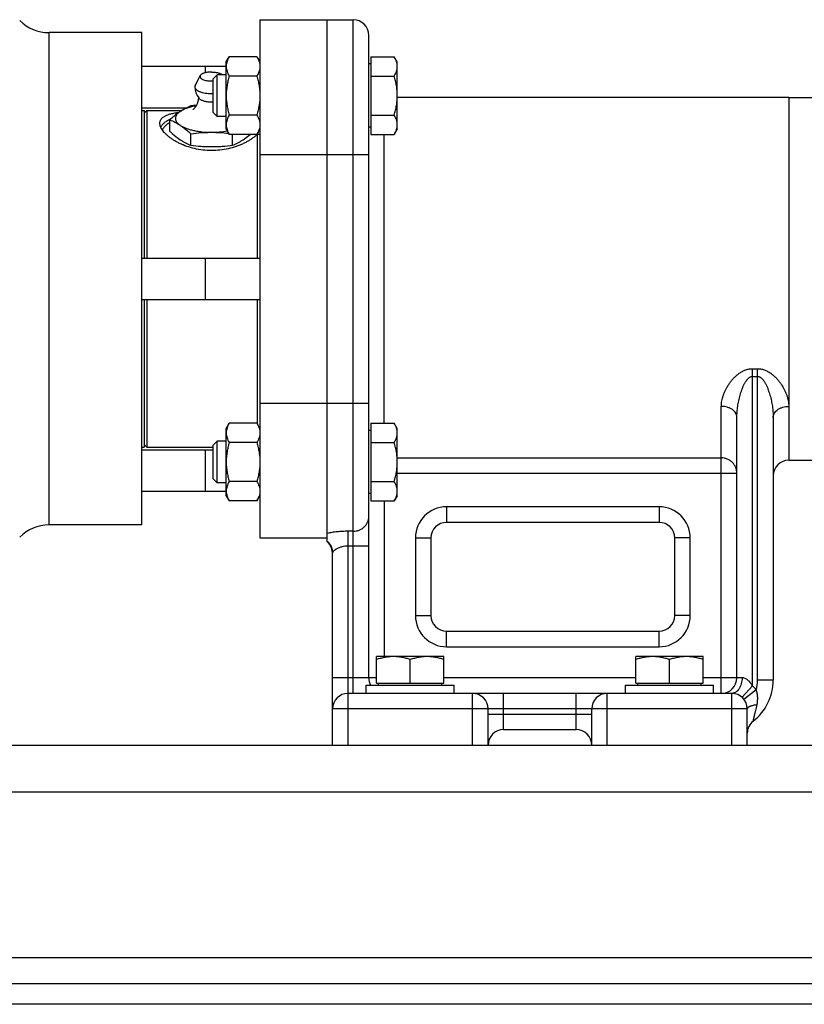
# Model space of a CAD drawing. Units: millimetres. Extents: x -523 to 1849, y -494 to 684.
# Drawn here: x -356 to -204, y -55 to 135 of the extents above; entities that cross this region are included whole.
import ezdxf

# ---------------------------------------------------------------- set-up
doc = ezdxf.new("R2010")
doc.units = ezdxf.units.MM
doc.header["$LTSCALE"] = 19.36
doc.layers.get('0').update_dxf_attribs({"linetype": 'CONTINUOUS'})
doc.layers.add('02___PRT_ALL_AXES', color=7, linetype='CONTINUOUS')
doc.layers.add('3_ALL_AXES', color=7, linetype='CONTINUOUS')

msp = doc.modelspace()

# ---------------------------------------------------------------- linework, layer by layer
at = {"color": 7, "linetype": 'CONTINUOUS'}
for p, q in [((-309.42, 135.39), (-309.42, 35.39)), ((-309.42, 135.39), (-291.42, 135.39)), ((-296.42, 34.63), (-296.42, 135.39)), ((-332.22, 132.89), (-350.09, 132.89)), ((-332.22, 37.89), (-332.22, 132.89)), ((-288.42, 8.39), (-288.42, 132.39)), ((-315.92, 127.24), (-315.34, 128.25)), ((-310, 128.25), (-315.34, 128.25)), ((-310, 128.25), (-309.42, 127.24)), ((-288.02, 128.25), (-288.02, 113.24)), ((-288.02, 128.25), (-283.5, 128.25)), ((-282.92, 127.24), (-283.5, 128.25)), ((-332.22, 126.39), (-315.92, 126.39)), ((-319.92, 125.15), (-319.92, 126.39)), ((-315.92, 114.24), (-315.92, 127.24)), ((-288.02, 126.84), (-288.42, 126.84)), ((-282.92, 114.24), (-282.92, 127.24)), ((-318.42, 123.98), (-317.65, 124.74)), ((-318.42, 117.51), (-318.42, 123.98)), ((-317.65, 116.74), (-317.65, 124.74)), ((-315.92, 124.74), (-317.65, 124.74)), ((-310, 124.5), (-315.34, 124.5)), ((-288.02, 124.5), (-283.5, 124.5)), ((-207.42, 120.39), (-207.42, 50.39)), ((-207.42, 120.39), (-201.42, 120.39)), ((-332.22, 118.39), (-323.55, 118.39)), ((-331.72, 117.39), (-331.22, 117.89)), ((-331.22, 117.89), (-331.22, 89.39)), ((-326.8, 113.84), (-326.8, 116.07)), ((-318.42, 117.51), (-317.65, 116.74)), ((-315.92, 116.74), (-317.65, 116.74)), ((-310, 116.99), (-315.34, 116.99)), ((-288.02, 116.99), (-283.5, 116.99)), ((-315.92, 114.24), (-315.34, 113.24)), ((-310, 113.24), (-309.42, 114.24)), ((-288.02, 114.64), (-288.42, 114.64)), ((-282.92, 114.24), (-283.5, 113.24)), ((-322.76, 111.16), (-322.76, 113.39)), ((-310, 113.24), (-315.34, 113.24)), ((-314.68, 111.16), (-314.68, 113.24)), ((-309.92, 113.28), (-309.92, 89.39)), ((-288.02, 113.24), (-283.5, 113.24)), ((-332.22, 89.39), (-309.42, 89.39)), ((-319.92, 81.39), (-319.92, 89.39)), ((-332.22, 81.39), (-309.42, 81.39)), ((-331.22, 81.39), (-331.22, 52.89)), ((-309.92, 81.39), (-309.92, 57.4)), ((-315.92, 56.53), (-315.34, 57.54)), ((-310, 57.54), (-315.34, 57.54)), ((-310, 57.54), (-309.42, 56.53)), ((-288.02, 57.54), (-288.02, 42.53)), ((-288.02, 57.54), (-283.5, 57.54)), ((-282.92, 56.53), (-283.5, 57.54)), ((-217.42, 8.39), (-217.42, 58.65)), ((-210.42, 58.65), (-210.42, 7.93)), ((-315.92, 43.53), (-315.92, 56.53)), ((-288.02, 56.13), (-288.42, 56.13)), ((-282.92, 43.53), (-282.92, 56.53)), ((-331.72, 53.39), (-331.22, 52.89)), ((-318.42, 53.27), (-317.65, 54.03)), ((-318.42, 46.8), (-318.42, 53.27)), ((-317.65, 46.03), (-317.65, 54.03)), ((-315.92, 54.03), (-317.65, 54.03)), ((-310, 53.79), (-315.34, 53.79)), ((-288.02, 53.79), (-283.5, 53.79)), ((-332.22, 52.39), (-318.42, 52.39)), ((-319.92, 44.39), (-319.92, 52.39)), ((-207.42, 50.39), (-201.42, 50.39)), ((-318.42, 46.8), (-317.65, 46.03)), ((-315.92, 46.03), (-317.65, 46.03)), ((-310, 46.28), (-315.34, 46.28)), ((-288.02, 46.28), (-283.5, 46.28)), ((-332.22, 44.39), (-315.92, 44.39)), ((-288.02, 43.93), (-288.42, 43.93)), ((-315.92, 43.53), (-315.34, 42.53)), ((-310, 42.53), (-315.34, 42.53)), ((-310, 42.53), (-309.42, 43.53)), ((-288.02, 42.53), (-283.5, 42.53)), ((-282.92, 43.53), (-283.5, 42.53)), ((-232.42, 38.39), (-273.42, 38.39)), ((-332.22, 37.89), (-350.09, 37.89)), ((-309.42, 35.39), (-296.42, 35.39)), ((-276.42, 35.39), (-276.42, 20.39)), ((-229.42, 20.39), (-229.42, 35.39)), ((-295.42, -4.61), (-295.42, 32.54)), ((-273.42, 17.39), (-232.42, 17.39)), ((-286.92, 7.39), (-286.92, 12.49)), ((-273.92, 12.49), (-286.92, 12.49)), ((-280.42, 7.39), (-280.42, 11.91)), ((-273.92, 7.39), (-273.92, 12.49)), ((-223.92, 12.49), (-236.92, 12.49)), ((-236.92, 7.39), (-236.92, 12.49)), ((-230.42, 7.39), (-230.42, 11.91)), ((-223.92, 7.39), (-223.92, 12.49)), ((-288.92, 5.39), (-288.92, 6.99)), ((-288.92, 6.99), (-271.92, 6.99)), ((-286.92, 7.39), (-273.92, 7.39)), ((-286.52, 6.99), (-286.52, 7.39)), ((-274.32, 6.99), (-274.32, 7.39)), ((-271.92, 5.39), (-271.92, 6.99)), ((-238.92, 6.99), (-221.92, 6.99)), ((-238.92, 5.39), (-238.92, 6.99)), ((-236.92, 7.39), (-223.92, 7.39)), ((-236.52, 6.99), (-236.52, 7.39)), ((-224.32, 6.99), (-224.32, 7.39)), ((-221.92, 5.39), (-221.92, 6.99)), ((-218.42, 5.39), (-292.42, 5.39)), ((-265.42, -4.61), (-265.42, 2.39)), ((-245.42, -4.61), (-245.42, 2.39)), ((-215.42, -4.61), (-215.42, 2.39)), ((-262.42, -1.61), (-248.42, -1.61)), ((97.58, -54.61), (-442.42, -54.61))]:
    msp.add_line(p, q, dxfattribs=at)
at = {"color": 9, "linetype": 'CONTINUOUS'}
for p, q in [((-291.42, 5.39), (-291.42, 135.39)), ((-285.42, 57.54), (-285.42, 113.24)), ((-309.42, 109.39), (-288.42, 109.39)), ((-214.42, 68.04), (-213.42, 68.04)), ((-214.42, 6.86), (-214.42, 68.04)), ((-214.42, 66.55), (-213.42, 66.55)), ((-213.42, 7.93), (-213.42, 68.04)), ((-309.42, 61.39), (-288.42, 61.39)), ((-220.42, 5.39), (-220.42, 60.76)), ((-282.92, 50.83), (-220.42, 50.83)), ((-282.92, 47.87), (-217.42, 47.87)), ((-285.42, 42.53), (-285.42, 12.49)), ((-273.42, 41.39), (-273.42, 38.39)), ((-232.42, 41.39), (-273.42, 41.39)), ((-232.42, 41.39), (-232.42, 38.39)), ((-292.42, -4.61), (-292.42, 36.67)), ((-291.42, 36.67), (-292.42, 36.67)), ((-279.42, 35.39), (-279.42, 20.39)), ((-279.42, 35.39), (-276.42, 35.39)), ((-226.42, 35.39), (-229.42, 35.39)), ((-226.42, 20.39), (-226.42, 35.39)), ((-288.42, 33.82), (-292.42, 33.82)), ((-279.42, 20.39), (-276.42, 20.39)), ((-226.42, 20.39), (-229.42, 20.39)), ((-273.42, 14.39), (-273.42, 17.39)), ((-232.42, 14.39), (-232.42, 17.39)), ((-273.42, 14.39), (-232.42, 14.39)), ((-286.92, 8.39), (-295.42, 8.39)), ((-236.92, 8.39), (-273.92, 8.39)), ((-216.42, 8.39), (-223.92, 8.39)), ((-210.42, 7.93), (-213.42, 7.93)), ((-214.42, 6.86), (-216.42, 4.63)), ((-213.67, 6.06), (-216.05, 4.22)), ((-268.42, -4.61), (-268.42, 5.39)), ((-262.42, -1.61), (-262.42, 5.39)), ((-248.42, -1.61), (-248.42, 5.39)), ((-242.42, -4.61), (-242.42, 5.39)), ((-218.42, -4.61), (-218.42, 5.39)), ((-215.42, 2.39), (-295.42, 2.39)), ((-265.42, 1.39), (-245.42, 1.39)), ((-442.42, -13.61), (97.58, -13.61))]:
    msp.add_line(p, q, dxfattribs=at)
at = {"color": 3, "linetype": 'CONTINUOUS'}
for p, q in [((-442.42, -4.61), (97.58, -4.61)), ((-442.42, -50.61), (97.58, -50.61))]:
    msp.add_line(p, q, dxfattribs=at)
at = {"color": 7, "linetype": 'CONTINUOUS'}
for centre, radius, start, end in [((-291.42, 132.39), 3, 0, 90), ((-317.82, 78.98), 40.08, 95.4574, 97.0832), ((-314.8, 118.36), 7.05, 313.2098, 313.8861), ((-207.42, 47.39), 3, 90, 180), ((-273.42, 35.39), 3, 90, 180), ((-232.42, 35.39), 3, 0, 90), ((-298.42, 32.39), 3, 2.9687, 48.1897), ((-273.42, 20.39), 3, 180, 270), ((-232.42, 20.39), 3, 270, 360), ((-285.42, 8.39), 3, 180, 207.8195), ((-220.42, 8.39), 3, 270, 360), ((-220.42, 7.93), 10, 307.9799, 360), ((-292.42, 2.39), 3, 90, 180), ((-268.42, 2.39), 3, 0, 90), ((-242.42, 2.39), 3, 90, 180), ((-218.42, 2.39), 3, 0, 90), ((-212.42, -2.32), 3, 127.9799, 179.9647), ((-262.42, -4.61), 3, 90, 180), ((-248.42, -4.61), 3, 0, 90)]:
    msp.add_arc(centre, radius, start, end, dxfattribs=at)
at = {"color": 9, "linetype": 'CONTINUOUS'}
for centre, radius, start, end in [((-273.42, 35.39), 6, 90, 180), ((-232.42, 35.39), 6, 0, 90), ((-273.42, 20.39), 6, 180, 270), ((-232.42, 20.39), 6, 270, 360), ((-220.42, 7.93), 7, 344.5183, 360), ((-218.42, 2.39), 6, 37.7208, 48.1897)]:
    msp.add_arc(centre, radius, start, end, dxfattribs=at)
at = {"color": 7, "linetype": 'CONTINUOUS'}
for points, knots in [([(-315.34, 128.25), (-315.42, 128.1), (-315.58, 127.8), (-315.77, 127.33), (-315.87, 126.93), (-315.91, 126.61), (-315.92, 126.45), (-315.92, 126.37)], [0, 0, 0, 0, 0.261592, 0.514394, 0.759441, 0.880036, 1, 1, 1, 1]), ([(-310, 128.25), (-309.91, 128.1), (-309.75, 127.8), (-309.57, 127.33), (-309.47, 126.93), (-309.42, 126.61), (-309.42, 126.45), (-309.42, 126.37)], [0, 0, 0, 0, 0.261592, 0.514394, 0.759441, 0.880036, 1, 1, 1, 1]), ([(-282.92, 126.37), (-282.92, 126.45), (-282.92, 126.61), (-282.97, 126.93), (-283.07, 127.33), (-283.25, 127.8), (-283.41, 128.1), (-283.5, 128.25)], [0, 0, 0, 0, 0.119964, 0.240557, 0.485603, 0.738406, 1, 1, 1, 1]), ([(-315.92, 126.37), (-315.92, 126.29), (-315.91, 126.13), (-315.87, 125.82), (-315.77, 125.42), (-315.58, 124.95), (-315.42, 124.65), (-315.34, 124.5)], [0, 0, 0, 0, 0.119964, 0.240557, 0.485603, 0.738406, 1, 1, 1, 1]), ([(-309.42, 126.37), (-309.42, 126.29), (-309.42, 126.13), (-309.47, 125.82), (-309.57, 125.42), (-309.75, 124.95), (-309.91, 124.65), (-310, 124.5)], [0, 0, 0, 0, 0.119964, 0.240557, 0.485603, 0.738406, 1, 1, 1, 1]), ([(-283.5, 124.5), (-283.41, 124.65), (-283.25, 124.95), (-283.07, 125.42), (-282.97, 125.82), (-282.92, 126.13), (-282.92, 126.29), (-282.92, 126.37)], [0, 0, 0, 0, 0.261592, 0.514394, 0.759441, 0.880036, 1, 1, 1, 1]), ([(-315.34, 124.5), (-315.43, 124.19), (-315.59, 123.58), (-315.77, 122.64), (-315.89, 121.7), (-315.92, 121.06), (-315.92, 120.74)], [0, 0, 0, 0, 0.250015, 0.500019, 0.750012, 1, 1, 1, 1]), ([(-310, 124.5), (-309.91, 124.19), (-309.75, 123.58), (-309.56, 122.64), (-309.45, 121.7), (-309.42, 121.06), (-309.42, 120.74)], [0, 0, 0, 0, 0.250015, 0.500019, 0.750012, 1, 1, 1, 1]), ([(-282.92, 120.74), (-282.92, 121.06), (-282.95, 121.7), (-283.06, 122.64), (-283.25, 123.58), (-283.41, 124.19), (-283.5, 124.5)], [0, 0, 0, 0, 0.249986, 0.499979, 0.749983, 1, 1, 1, 1]), ([(-315.92, 120.74), (-315.92, 120.43), (-315.89, 119.79), (-315.77, 118.85), (-315.59, 117.91), (-315.43, 117.3), (-315.34, 116.99)], [0, 0, 0, 0, 0.249986, 0.499979, 0.749983, 1, 1, 1, 1]), ([(-309.42, 120.74), (-309.42, 120.43), (-309.45, 119.79), (-309.56, 118.85), (-309.75, 117.91), (-309.91, 117.3), (-310, 116.99)], [0, 0, 0, 0, 0.249986, 0.499979, 0.749983, 1, 1, 1, 1]), ([(-283.5, 116.99), (-283.41, 117.3), (-283.25, 117.91), (-283.06, 118.85), (-282.95, 119.79), (-282.92, 120.43), (-282.92, 120.74)], [0, 0, 0, 0, 0.250015, 0.500019, 0.750012, 1, 1, 1, 1]), ([(-321.69, 118.76), (-322, 118.71), (-322.6, 118.58), (-323.43, 118.33), (-324.16, 118.04), (-324.59, 117.8), (-324.78, 117.68)], [0, 0, 0, 0, 0.28765, 0.552712, 0.791073, 1, 1, 1, 1]), ([(-322.76, 118.75), (-323.1, 118.61), (-323.61, 118.37), (-324.28, 118), (-324.61, 117.79), (-324.78, 117.68)], [0, 0, 0, 0, 0.485804, 0.738825, 1, 1, 1, 1]), ([(-328.72, 115.42), (-328.72, 115.49), (-328.71, 115.62), (-328.66, 115.83), (-328.58, 116.02), (-328.47, 116.2), (-328.33, 116.37), (-328.16, 116.53), (-327.96, 116.67), (-327.73, 116.81), (-327.48, 116.93), (-327.2, 117.04), (-326.89, 117.15), (-326.56, 117.24), (-326.21, 117.32), (-325.69, 117.42), (-325.29, 117.48), (-325.02, 117.52)], [0, 0, 0, 0, 0.045527, 0.090029, 0.134492, 0.179912, 0.227211, 0.277179, 0.330449, 0.387495, 0.448652, 0.514136, 0.584066, 0.658486, 0.737378, 0.820675, 1, 1, 1, 1]), ([(-324.78, 117.68), (-324.95, 117.56), (-325.38, 117.26), (-326.06, 116.73), (-326.55, 116.3), (-326.8, 116.07)], [0, 0, 0, 0, 0.239177, 0.61211, 1, 1, 1, 1]), ([(-326.8, 116.07), (-326.46, 115.93), (-325.95, 115.69), (-325.28, 115.32), (-324.95, 115.11), (-324.78, 115)], [0, 0, 0, 0, 0.485804, 0.738825, 1, 1, 1, 1]), ([(-324.78, 117.68), (-324.92, 117.58), (-325.12, 117.43), (-325.35, 117.21), (-325.52, 116.99), (-325.65, 116.76), (-325.71, 116.52), (-325.72, 116.34), (-325.71, 116.16), (-325.65, 115.92), (-325.52, 115.69), (-325.35, 115.47), (-325.12, 115.24), (-324.92, 115.09), (-324.78, 115)], [0, 0, 0, 0, 0.150755, 0.218444, 0.281396, 0.395304, 0.448285, 0.5, 0.551715, 0.604696, 0.718604, 0.781556, 0.849245, 1, 1, 1, 1]), ([(-315.34, 116.99), (-315.42, 116.84), (-315.58, 116.54), (-315.77, 116.07), (-315.87, 115.67), (-315.91, 115.35), (-315.92, 115.19), (-315.92, 115.12)], [0, 0, 0, 0, 0.261592, 0.514394, 0.759441, 0.880036, 1, 1, 1, 1]), ([(-310, 116.99), (-309.91, 116.84), (-309.75, 116.54), (-309.57, 116.07), (-309.47, 115.67), (-309.42, 115.35), (-309.42, 115.19), (-309.42, 115.12)], [0, 0, 0, 0, 0.261592, 0.514394, 0.759441, 0.880036, 1, 1, 1, 1]), ([(-282.92, 115.12), (-282.92, 115.19), (-282.92, 115.35), (-282.97, 115.67), (-283.07, 116.07), (-283.25, 116.54), (-283.41, 116.84), (-283.5, 116.99)], [0, 0, 0, 0, 0.119964, 0.240557, 0.485603, 0.738406, 1, 1, 1, 1]), ([(-309.98, 113.22), (-310.12, 113.09), (-310.41, 112.83), (-310.9, 112.47), (-311.43, 112.11), (-312.01, 111.78), (-312.64, 111.46), (-313.31, 111.16), (-314.02, 110.9), (-315.02, 110.59), (-316.33, 110.3), (-317.95, 110.12), (-319.6, 110.13), (-321.22, 110.32), (-322.77, 110.68), (-323.99, 111.1), (-324.89, 111.5), (-325.51, 111.82), (-326.09, 112.16), (-326.61, 112.52), (-327.09, 112.88), (-327.51, 113.26), (-327.87, 113.63), (-328.17, 114), (-328.41, 114.37), (-328.59, 114.73), (-328.69, 115.08), (-328.72, 115.31), (-328.72, 115.42)], [0, 0, 0, 0, 0.026363, 0.05451, 0.084321, 0.115663, 0.148396, 0.182379, 0.217464, 0.253503, 0.327805, 0.404051, 0.480921, 0.557071, 0.631183, 0.702002, 0.735813, 0.768355, 0.799484, 0.829063, 0.85696, 0.883056, 0.907253, 0.929489, 0.949754, 0.968116, 0.984755, 1, 1, 1, 1]), ([(-324.78, 115), (-324.62, 114.89), (-324.25, 114.69), (-323.65, 114.43), (-322.96, 114.2), (-322.2, 114.01), (-321.39, 113.85), (-320.22, 113.7), (-319.32, 113.66), (-318.72, 113.66)], [0, 0, 0, 0, 0.09333, 0.198209, 0.313817, 0.438929, 0.571985, 0.711183, 1, 1, 1, 1]), ([(-324.78, 115), (-324.61, 114.89), (-324.18, 114.58), (-323.5, 114.05), (-323.01, 113.62), (-322.76, 113.39)], [0, 0, 0, 0, 0.239177, 0.61211, 1, 1, 1, 1]), ([(-315.92, 115.12), (-315.92, 115.04), (-315.91, 114.88), (-315.87, 114.56), (-315.77, 114.16), (-315.58, 113.69), (-315.42, 113.39), (-315.34, 113.24)], [0, 0, 0, 0, 0.119964, 0.240557, 0.485603, 0.738406, 1, 1, 1, 1]), ([(-309.42, 115.12), (-309.42, 115.04), (-309.42, 114.88), (-309.47, 114.56), (-309.57, 114.16), (-309.75, 113.69), (-309.91, 113.39), (-310, 113.24)], [0, 0, 0, 0, 0.119964, 0.240557, 0.485603, 0.738406, 1, 1, 1, 1]), ([(-283.5, 113.24), (-283.41, 113.39), (-283.25, 113.69), (-283.07, 114.16), (-282.97, 114.56), (-282.92, 114.88), (-282.92, 115.04), (-282.92, 115.12)], [0, 0, 0, 0, 0.261592, 0.514394, 0.759441, 0.880036, 1, 1, 1, 1]), ([(-326.8, 113.84), (-326.64, 113.68), (-325.99, 113.11), (-325.31, 112.58), (-324.78, 112.23)], [0, 0, 0, 0, 0.26021, 1, 1, 1, 1]), ([(-324.78, 112.23), (-324.61, 112.12), (-324.28, 111.91), (-323.61, 111.54), (-323.1, 111.3), (-322.76, 111.16)], [0, 0, 0, 0, 0.261175, 0.514196, 1, 1, 1, 1]), ([(-322.76, 113.39), (-322.09, 113.48), (-321.08, 113.58), (-319.73, 113.65), (-319.06, 113.66), (-318.72, 113.66)], [0, 0, 0, 0, 0.499805, 0.749877, 1, 1, 1, 1]), ([(-318.72, 113.66), (-318.21, 113.66), (-317.21, 113.7), (-316.21, 113.83), (-315.73, 113.92)], [0, 0, 0, 0, 0.510516, 1, 1, 1, 1]), ([(-318.72, 113.66), (-318.18, 113.66), (-317.1, 113.63), (-316.02, 113.54), (-315.48, 113.48)], [0, 0, 0, 0, 0.500114, 1, 1, 1, 1]), ([(-314.68, 111.16), (-314.33, 111.3), (-313.82, 111.54), (-313.15, 111.91), (-312.82, 112.12), (-312.66, 112.23)], [0, 0, 0, 0, 0.485804, 0.738825, 1, 1, 1, 1]), ([(-312.66, 112.23), (-312.54, 112.3), (-312.08, 112.62), (-311.64, 112.97), (-311.32, 113.24)], [0, 0, 0, 0, 0.242372, 1, 1, 1, 1]), ([(-309.92, 113.28), (-309.83, 113.28), (-309.66, 113.29), (-309.49, 113.33), (-309.42, 113.35)], [0, 0, 0, 0, 0.523552, 1, 1, 1, 1]), ([(-322.76, 111.16), (-322.09, 111.07), (-321.08, 110.97), (-319.73, 110.9), (-319.06, 110.89), (-318.72, 110.89)], [0, 0, 0, 0, 0.499805, 0.749877, 1, 1, 1, 1]), ([(-318.72, 110.89), (-318.38, 110.89), (-317.7, 110.9), (-316.36, 110.97), (-315.35, 111.07), (-314.68, 111.16)], [0, 0, 0, 0, 0.250123, 0.500195, 1, 1, 1, 1]), ([(-315.34, 57.54), (-315.42, 57.39), (-315.58, 57.09), (-315.77, 56.62), (-315.87, 56.22), (-315.91, 55.9), (-315.92, 55.74), (-315.92, 55.66)], [0, 0, 0, 0, 0.261592, 0.514394, 0.759441, 0.880036, 1, 1, 1, 1]), ([(-310, 57.54), (-309.91, 57.39), (-309.75, 57.09), (-309.57, 56.62), (-309.47, 56.22), (-309.42, 55.9), (-309.42, 55.74), (-309.42, 55.66)], [0, 0, 0, 0, 0.261592, 0.514394, 0.759441, 0.880036, 1, 1, 1, 1]), ([(-282.92, 55.66), (-282.92, 55.74), (-282.92, 55.9), (-282.97, 56.22), (-283.07, 56.62), (-283.25, 57.09), (-283.41, 57.39), (-283.5, 57.54)], [0, 0, 0, 0, 0.119964, 0.240557, 0.485603, 0.738406, 1, 1, 1, 1]), ([(-315.92, 55.66), (-315.92, 55.58), (-315.91, 55.42), (-315.87, 55.1), (-315.77, 54.71), (-315.58, 54.24), (-315.42, 53.94), (-315.34, 53.79)], [0, 0, 0, 0, 0.119964, 0.240557, 0.485603, 0.738406, 1, 1, 1, 1]), ([(-309.42, 55.66), (-309.42, 55.58), (-309.42, 55.42), (-309.47, 55.1), (-309.57, 54.71), (-309.75, 54.24), (-309.91, 53.94), (-310, 53.79)], [0, 0, 0, 0, 0.119964, 0.240557, 0.485603, 0.738406, 1, 1, 1, 1]), ([(-283.5, 53.79), (-283.41, 53.94), (-283.25, 54.24), (-283.07, 54.71), (-282.97, 55.1), (-282.92, 55.42), (-282.92, 55.58), (-282.92, 55.66)], [0, 0, 0, 0, 0.261592, 0.514394, 0.759441, 0.880036, 1, 1, 1, 1]), ([(-315.34, 53.79), (-315.43, 53.48), (-315.59, 52.87), (-315.77, 51.93), (-315.89, 50.99), (-315.92, 50.35), (-315.92, 50.03)], [0, 0, 0, 0, 0.250015, 0.500019, 0.750012, 1, 1, 1, 1]), ([(-310, 53.79), (-309.91, 53.48), (-309.75, 52.87), (-309.56, 51.93), (-309.45, 50.99), (-309.42, 50.35), (-309.42, 50.03)], [0, 0, 0, 0, 0.250015, 0.500019, 0.750012, 1, 1, 1, 1]), ([(-282.92, 50.03), (-282.92, 50.35), (-282.95, 50.99), (-283.06, 51.93), (-283.25, 52.87), (-283.41, 53.48), (-283.5, 53.79)], [0, 0, 0, 0, 0.249986, 0.499979, 0.749983, 1, 1, 1, 1]), ([(-315.92, 50.03), (-315.92, 49.72), (-315.89, 49.08), (-315.77, 48.14), (-315.59, 47.2), (-315.43, 46.59), (-315.34, 46.28)], [0, 0, 0, 0, 0.249986, 0.499979, 0.749983, 1, 1, 1, 1]), ([(-309.42, 50.03), (-309.42, 49.72), (-309.45, 49.08), (-309.56, 48.14), (-309.75, 47.2), (-309.91, 46.59), (-310, 46.28)], [0, 0, 0, 0, 0.249986, 0.499979, 0.749983, 1, 1, 1, 1]), ([(-283.5, 46.28), (-283.41, 46.59), (-283.25, 47.2), (-283.06, 48.14), (-282.95, 49.08), (-282.92, 49.72), (-282.92, 50.03)], [0, 0, 0, 0, 0.250015, 0.500019, 0.750012, 1, 1, 1, 1]), ([(-315.34, 46.28), (-315.42, 46.13), (-315.58, 45.83), (-315.77, 45.36), (-315.87, 44.96), (-315.91, 44.64), (-315.92, 44.48), (-315.92, 44.4)], [0, 0, 0, 0, 0.261592, 0.514394, 0.759441, 0.880036, 1, 1, 1, 1]), ([(-310, 46.28), (-309.91, 46.13), (-309.75, 45.83), (-309.57, 45.36), (-309.47, 44.96), (-309.42, 44.64), (-309.42, 44.48), (-309.42, 44.4)], [0, 0, 0, 0, 0.261592, 0.514394, 0.759441, 0.880036, 1, 1, 1, 1]), ([(-282.92, 44.4), (-282.92, 44.48), (-282.92, 44.64), (-282.97, 44.96), (-283.07, 45.36), (-283.25, 45.83), (-283.41, 46.13), (-283.5, 46.28)], [0, 0, 0, 0, 0.119964, 0.240557, 0.485603, 0.738406, 1, 1, 1, 1]), ([(-315.92, 44.4), (-315.92, 44.33), (-315.91, 44.17), (-315.87, 43.85), (-315.77, 43.45), (-315.58, 42.98), (-315.42, 42.68), (-315.34, 42.53)], [0, 0, 0, 0, 0.119964, 0.240557, 0.485603, 0.738406, 1, 1, 1, 1]), ([(-309.42, 44.4), (-309.42, 44.33), (-309.42, 44.17), (-309.47, 43.85), (-309.57, 43.45), (-309.75, 42.98), (-309.91, 42.68), (-310, 42.53)], [0, 0, 0, 0, 0.119964, 0.240557, 0.485603, 0.738406, 1, 1, 1, 1]), ([(-283.5, 42.53), (-283.41, 42.68), (-283.25, 42.98), (-283.07, 43.45), (-282.97, 43.85), (-282.92, 44.17), (-282.92, 44.33), (-282.92, 44.4)], [0, 0, 0, 0, 0.261592, 0.514394, 0.759441, 0.880036, 1, 1, 1, 1]), ([(-283.67, 12.49), (-283.94, 12.49), (-284.49, 12.46), (-285.31, 12.34), (-286.12, 12.16), (-286.65, 12), (-286.92, 11.91)], [0, 0, 0, 0, 0.248845, 0.498243, 0.748577, 1, 1, 1, 1]), ([(-280.42, 11.91), (-280.68, 12), (-281.21, 12.16), (-282.02, 12.34), (-282.84, 12.46), (-283.39, 12.49), (-283.67, 12.49)], [0, 0, 0, 0, 0.251421, 0.501754, 0.751153, 1, 1, 1, 1]), ([(-277.17, 12.49), (-277.44, 12.49), (-277.99, 12.46), (-278.81, 12.34), (-279.62, 12.16), (-280.15, 12), (-280.42, 11.91)], [0, 0, 0, 0, 0.248845, 0.498243, 0.748577, 1, 1, 1, 1]), ([(-273.92, 11.91), (-274.18, 12), (-274.71, 12.16), (-275.52, 12.34), (-276.34, 12.46), (-276.89, 12.49), (-277.17, 12.49)], [0, 0, 0, 0, 0.251421, 0.501754, 0.751153, 1, 1, 1, 1]), ([(-233.67, 12.49), (-233.94, 12.49), (-234.49, 12.46), (-235.31, 12.34), (-236.12, 12.16), (-236.65, 12), (-236.92, 11.91)], [0, 0, 0, 0, 0.248845, 0.498243, 0.748577, 1, 1, 1, 1]), ([(-230.42, 11.91), (-230.68, 12), (-231.21, 12.16), (-232.02, 12.34), (-232.84, 12.46), (-233.39, 12.49), (-233.67, 12.49)], [0, 0, 0, 0, 0.251421, 0.501754, 0.751153, 1, 1, 1, 1]), ([(-227.17, 12.49), (-227.44, 12.49), (-227.99, 12.46), (-228.81, 12.34), (-229.62, 12.16), (-230.15, 12), (-230.42, 11.91)], [0, 0, 0, 0, 0.248845, 0.498243, 0.748577, 1, 1, 1, 1]), ([(-223.92, 11.91), (-224.18, 12), (-224.71, 12.16), (-225.52, 12.34), (-226.34, 12.46), (-226.89, 12.49), (-227.17, 12.49)], [0, 0, 0, 0, 0.251421, 0.501754, 0.751153, 1, 1, 1, 1])]:
    msp.add_open_spline(points, degree=3, knots=knots, dxfattribs=at)
at = {"color": 9, "linetype": 'CONTINUOUS'}
for points, knots in [([(-328.54, 114.65), (-328.46, 114.81), (-328.3, 115.05), (-328.03, 115.34), (-327.79, 115.55), (-327.52, 115.76), (-327.21, 115.96), (-326.87, 116.16), (-326.63, 116.28), (-326.5, 116.34)], [0, 0, 0, 0, 0.202862, 0.314961, 0.434992, 0.563364, 0.700301, 0.845868, 1, 1, 1, 1]), ([(-326.8, 115.55), (-326.98, 115.44), (-327.22, 115.28), (-327.52, 115.04), (-327.72, 114.85), (-327.88, 114.67), (-328.02, 114.48), (-328.14, 114.29), (-328.2, 114.15), (-328.22, 114.09)], [0, 0, 0, 0, 0.294523, 0.429756, 0.557221, 0.677315, 0.790603, 0.897842, 1, 1, 1, 1]), ([(-220.42, 60.76), (-220.42, 61.12), (-220.36, 61.67), (-220.2, 62.39), (-220.03, 62.94), (-219.81, 63.49), (-219.56, 64.04), (-219.26, 64.58), (-218.92, 65.12), (-218.54, 65.64), (-218.11, 66.15), (-217.63, 66.63), (-217.1, 67.07), (-216.51, 67.46), (-215.97, 67.72), (-215.51, 67.88), (-215.16, 67.97), (-214.79, 68.02), (-214.54, 68.04), (-214.42, 68.04)], [0, 0, 0, 0, 0.10544, 0.160234, 0.216462, 0.274136, 0.333243, 0.393759, 0.455658, 0.518922, 0.583542, 0.64953, 0.716916, 0.785737, 0.85599, 0.891648, 0.927588, 0.963737, 1, 1, 1, 1]), ([(-217.42, 58.65), (-217.42, 59), (-217.39, 59.72), (-217.29, 60.61), (-217.17, 61.32), (-217.06, 61.86), (-216.94, 62.4), (-216.8, 62.93), (-216.64, 63.47), (-216.46, 63.99), (-216.25, 64.52), (-216.06, 64.95), (-215.88, 65.28), (-215.73, 65.52), (-215.58, 65.76), (-215.4, 65.99), (-215.2, 66.2), (-215.01, 66.35), (-214.84, 66.45), (-214.71, 66.5), (-214.57, 66.54), (-214.47, 66.55), (-214.42, 66.55)], [0, 0, 0, 0, 0.11965, 0.241015, 0.302298, 0.363949, 0.425951, 0.488286, 0.550942, 0.61391, 0.677185, 0.740776, 0.772703, 0.804724, 0.836851, 0.8691, 0.901499, 0.934083, 0.95048, 0.966939, 0.983453, 1, 1, 1, 1]), ([(-213.42, 68.04), (-213.29, 68.04), (-213.05, 68.02), (-212.68, 67.97), (-212.32, 67.88), (-211.86, 67.72), (-211.33, 67.46), (-210.74, 67.07), (-210.21, 66.63), (-209.73, 66.15), (-209.3, 65.64), (-208.92, 65.12), (-208.58, 64.58), (-208.28, 64.04), (-208.02, 63.49), (-207.81, 62.94), (-207.64, 62.39), (-207.47, 61.67), (-207.42, 61.12), (-207.42, 60.76)], [0, 0, 0, 0, 0.036262, 0.072412, 0.108352, 0.14401, 0.214265, 0.283087, 0.350473, 0.416461, 0.481081, 0.544345, 0.606244, 0.66676, 0.725866, 0.78354, 0.839767, 0.894561, 1, 1, 1, 1]), ([(-213.42, 66.55), (-213.37, 66.55), (-213.27, 66.54), (-213.13, 66.5), (-212.99, 66.45), (-212.82, 66.35), (-212.64, 66.2), (-212.44, 65.99), (-212.26, 65.76), (-212.1, 65.52), (-211.96, 65.28), (-211.78, 64.95), (-211.58, 64.52), (-211.38, 63.99), (-211.2, 63.47), (-211.04, 62.93), (-210.89, 62.4), (-210.77, 61.86), (-210.67, 61.32), (-210.55, 60.61), (-210.45, 59.72), (-210.42, 59), (-210.42, 58.65)], [0, 0, 0, 0, 0.016547, 0.033061, 0.049521, 0.065917, 0.098502, 0.130902, 0.163152, 0.195279, 0.2273, 0.259227, 0.322818, 0.386093, 0.449061, 0.511716, 0.574052, 0.636053, 0.697704, 0.758987, 0.880351, 1, 1, 1, 1]), ([(-217.42, 58.65), (-217.42, 58.72), (-217.43, 58.86), (-217.47, 59.06), (-217.54, 59.27), (-217.68, 59.53), (-217.92, 59.84), (-218.3, 60.16), (-218.75, 60.42), (-219.27, 60.62), (-219.83, 60.73), (-220.22, 60.76), (-220.42, 60.76)], [0, 0, 0, 0, 0.051342, 0.10318, 0.155979, 0.210144, 0.323589, 0.445237, 0.57518, 0.712343, 0.854783, 1, 1, 1, 1]), ([(-210.42, 58.65), (-210.42, 58.72), (-210.41, 58.86), (-210.36, 59.06), (-210.29, 59.27), (-210.16, 59.53), (-209.92, 59.84), (-209.54, 60.16), (-209.08, 60.42), (-208.56, 60.62), (-208, 60.73), (-207.61, 60.76), (-207.42, 60.76)], [0, 0, 0, 0, 0.051342, 0.10318, 0.155979, 0.210144, 0.323589, 0.445237, 0.57518, 0.712343, 0.854783, 1, 1, 1, 1]), ([(-217.42, 47.87), (-217.42, 48.06), (-217.46, 48.45), (-217.63, 49.01), (-217.91, 49.52), (-218.28, 49.97), (-218.74, 50.35), (-219.26, 50.62), (-219.83, 50.79), (-220.22, 50.83), (-220.42, 50.83)], [0, 0, 0, 0, 0.124225, 0.248569, 0.373131, 0.497978, 0.623133, 0.748572, 0.874227, 1, 1, 1, 1]), ([(-291.42, 36.67), (-291.22, 36.67), (-290.83, 36.71), (-290.26, 36.87), (-289.74, 37.14), (-289.29, 37.49), (-288.91, 37.93), (-288.63, 38.42), (-288.46, 38.96), (-288.42, 39.34), (-288.42, 39.52)], [0, 0, 0, 0, 0.128084, 0.255707, 0.382472, 0.508107, 0.632509, 0.755759, 0.878121, 1, 1, 1, 1]), ([(-292.42, 36.67), (-292.78, 36.67), (-293.49, 36.65), (-294.52, 36.57), (-295.5, 36.44), (-296.12, 36.33), (-296.42, 36.27)], [0, 0, 0, 0, 0.267782, 0.528503, 0.775029, 1, 1, 1, 1]), ([(-296.42, 34.77), (-296.26, 34.63), (-295.98, 34.32), (-295.66, 33.77), (-295.46, 33.17), (-295.42, 32.75), (-295.42, 32.54)], [0, 0, 0, 0, 0.250335, 0.500401, 0.750258, 1, 1, 1, 1]), ([(-292.42, 33.82), (-292.62, 33.82), (-293.02, 33.79), (-293.5, 33.7), (-293.86, 33.59), (-294.18, 33.48), (-294.48, 33.34), (-294.74, 33.2), (-294.91, 33.09), (-295.06, 32.98), (-295.18, 32.88), (-295.27, 32.8), (-295.33, 32.74), (-295.36, 32.69), (-295.38, 32.65), (-295.41, 32.61), (-295.42, 32.57), (-295.42, 32.54)], [0, 0, 0, 0, 0.17917, 0.351344, 0.433063, 0.511116, 0.654419, 0.718908, 0.778055, 0.831426, 0.878577, 0.919094, 0.936772, 0.952701, 0.966895, 0.979416, 1, 1, 1, 1]), ([(-216.42, 8.39), (-216.42, 8.19), (-216.44, 7.81), (-216.56, 7.25), (-216.74, 6.73), (-216.98, 6.27), (-217.24, 5.95), (-217.47, 5.74), (-217.65, 5.61), (-217.83, 5.51), (-218.03, 5.44), (-218.22, 5.4), (-218.35, 5.39), (-218.42, 5.39)], [0, 0, 0, 0, 0.148013, 0.292908, 0.431856, 0.562626, 0.683927, 0.741055, 0.795953, 0.848879, 0.900204, 0.950396, 1, 1, 1, 1]), ([(-214.42, 6.86), (-214.48, 6.96), (-214.6, 7.16), (-214.8, 7.45), (-215.03, 7.72), (-215.28, 7.95), (-215.55, 8.15), (-215.84, 8.29), (-216.13, 8.37), (-216.33, 8.39), (-216.42, 8.39)], [0, 0, 0, 0, 0.133469, 0.266734, 0.399366, 0.530485, 0.658494, 0.781006, 0.895422, 1, 1, 1, 1]), ([(-213.54, 3.17), (-213.49, 3.4), (-213.41, 3.88), (-213.39, 4.62), (-213.47, 5.35), (-213.59, 5.83), (-213.67, 6.06)], [0, 0, 0, 0, 0.248087, 0.497512, 0.74828, 1, 1, 1, 1]), ([(-213.54, 3.17), (-213.67, 3.15), (-213.93, 3.12), (-214.29, 3.05), (-214.57, 2.98), (-214.77, 2.91), (-214.9, 2.86), (-215.02, 2.81), (-215.12, 2.75), (-215.21, 2.7), (-215.29, 2.64), (-215.34, 2.58), (-215.39, 2.52), (-215.41, 2.45), (-215.42, 2.41), (-215.42, 2.39)], [0, 0, 0, 0, 0.188831, 0.363402, 0.52049, 0.591653, 0.657536, 0.717955, 0.772812, 0.822114, 0.866022, 0.904901, 0.939414, 0.970615, 1, 1, 1, 1]), ([(-214.26, 0.05), (-214.26, 0.05), (-214.26, 0.05), (-214.26, 0.05), (-214.26, 0.05), (-214.26, 0.05), (-214.26, 0.05), (-214.26, 0.06), (-214.26, 0.07), (-214.26, 0.08), (-214.25, 0.09), (-214.25, 0.11), (-214.24, 0.13), (-214.24, 0.17), (-214.22, 0.23), (-214.21, 0.29), (-214.2, 0.36), (-214.18, 0.43), (-214.16, 0.52), (-214.14, 0.6), (-214.11, 0.73), (-214.07, 0.91), (-214.02, 1.12), (-213.97, 1.36), (-213.91, 1.6), (-213.85, 1.85), (-213.77, 2.19), (-213.66, 2.63), (-213.58, 2.99), (-213.54, 3.17)], [0, 0, 0, 0, 0.000102, 0.000407, 0.000915, 0.001627, 0.00254, 0.003655, 0.006488, 0.010115, 0.014529, 0.019715, 0.025661, 0.039767, 0.056704, 0.076313, 0.098418, 0.12284, 0.149395, 0.177901, 0.208182, 0.273401, 0.343819, 0.418376, 0.496192, 0.576547, 0.658864, 0.827658, 1, 1, 1, 1])]:
    msp.add_open_spline(points, degree=3, knots=knots, dxfattribs=at)
at = {"layer": '02___PRT_ALL_AXES', "color": 9, "linetype": 'CONTINUOUS'}
msp.add_line((-361.24, -45.61), (16.4, -45.61), dxfattribs=at)
at = {"layer": '3_ALL_AXES', "color": 9, "linetype": 'CONTINUOUS'}
msp.add_line((-350.09, 37.89), (-350.09, 132.89), dxfattribs=at)
at = {"layer": '3_ALL_AXES', "color": 7, "linetype": 'CONTINUOUS'}
for p, q in [((-321.91, 122.62), (-320.93, 124.59)), ((-207.42, 120.39), (-282.92, 120.39)), ((-332.22, 117.89), (-331.72, 117.89)), ((-331.72, 117.89), (-331.72, 89.39)), ((-331.22, 117.89), (-324.45, 117.89)), ((-331.72, 81.39), (-331.72, 52.89)), ((-332.22, 52.89), (-331.72, 52.89)), ((-331.22, 52.89), (-318.42, 52.89))]:
    msp.add_line(p, q, dxfattribs=at)
for centre, radius, start, end in [((-350.09, 140.89), 8, 225, 270), ((-318.72, 129.4), 5.84, 269.9973, 272.9428), ((-318.72, 122.39), 3.25, 180.0003, 219.5352), ((-318.72, 122.39), 3.25, 219.5331, 223.7556), ((-318.72, 129.61), 8.46, 269.9997, 272.0326), ((-318.72, 126.01), 6.5, 269.9983, 272.6458), ((-350.09, 29.89), 8, 90, 135)]:
    msp.add_arc(centre, radius, start, end, dxfattribs=at)
for points, knots in [([(-320.93, 124.59), (-320.94, 124.56), (-320.97, 124.49), (-320.97, 124.4), (-320.95, 124.3), (-320.9, 124.2), (-320.82, 124.11), (-320.72, 124.03), (-320.6, 123.95), (-320.39, 123.84), (-320.08, 123.73), (-319.67, 123.63), (-319.2, 123.58), (-318.88, 123.56), (-318.72, 123.56)], [0, 0, 0, 0, 0.036412, 0.071116, 0.10649, 0.14476, 0.18758, 0.235962, 0.290382, 0.350931, 0.489355, 0.64766, 0.820145, 1, 1, 1, 1]), ([(-318.72, 125.28), (-318.85, 125.28), (-319.1, 125.28), (-319.47, 125.24), (-319.82, 125.18), (-320.14, 125.1), (-320.42, 124.99), (-320.62, 124.89), (-320.74, 124.8), (-320.84, 124.71), (-320.9, 124.64), (-320.93, 124.59)], [0, 0, 0, 0, 0.161376, 0.318719, 0.468028, 0.605837, 0.729184, 0.836032, 0.883043, 0.925854, 1, 1, 1, 1]), ([(-318.72, 125.28), (-318.5, 125.28), (-318.17, 125.27), (-317.75, 125.2), (-317.47, 125.14), (-317.2, 125.06), (-316.98, 124.97), (-316.78, 124.87), (-316.68, 124.79), (-316.63, 124.74)], [0, 0, 0, 0, 0.300523, 0.443801, 0.578936, 0.703638, 0.816062, 0.914971, 1, 1, 1, 1]), ([(-321.91, 122.62), (-321.93, 122.59), (-321.96, 122.51), (-321.97, 122.43), (-321.97, 122.39)], [0, 0, 0, 0, 0.512196, 1, 1, 1, 1]), ([(-321.97, 122.39), (-321.97, 122.35), (-321.96, 122.26), (-321.91, 122.14), (-321.83, 122.02), (-321.72, 121.91), (-321.58, 121.8), (-321.42, 121.69), (-321.23, 121.6), (-320.93, 121.47), (-320.51, 121.34), (-319.95, 121.23), (-319.35, 121.16), (-318.93, 121.15), (-318.72, 121.15)], [0, 0, 0, 0, 0.033169, 0.068114, 0.106301, 0.14876, 0.196097, 0.248599, 0.306295, 0.36904, 0.50835, 0.663129, 0.828764, 1, 1, 1, 1]), ([(-322.29, 118.09), (-322.29, 118.09), (-322.3, 118.08), (-322.31, 118.08), (-322.3, 118.08), (-322.29, 118.09), (-322.27, 118.1), (-322.24, 118.12), (-322.21, 118.15), (-322.17, 118.18), (-322.13, 118.22), (-322.07, 118.28), (-321.98, 118.37), (-321.88, 118.49), (-321.77, 118.64), (-321.66, 118.81), (-321.56, 118.99), (-321.47, 119.19), (-321.39, 119.4), (-321.33, 119.62), (-321.26, 119.93), (-321.23, 120.16), (-321.22, 120.32)], [0, 0, 0, 0, 0.005526, 0.007462, 0.009143, 0.014411, 0.023239, 0.035527, 0.051121, 0.069872, 0.091588, 0.116044, 0.172312, 0.236965, 0.308385, 0.385221, 0.466291, 0.550699, 0.637675, 0.726591, 0.816913, 1, 1, 1, 1]), ([(-321.07, 120.14), (-321.02, 120.09), (-320.9, 120), (-320.69, 119.88), (-320.44, 119.77), (-320.14, 119.68), (-319.82, 119.61), (-319.34, 119.54), (-318.97, 119.52), (-318.72, 119.52)], [0, 0, 0, 0, 0.083172, 0.180655, 0.292278, 0.416838, 0.552442, 0.696684, 1, 1, 1, 1])]:
    msp.add_open_spline(points, degree=3, knots=knots, dxfattribs=at)

doc.saveas('drawing.dxf')
